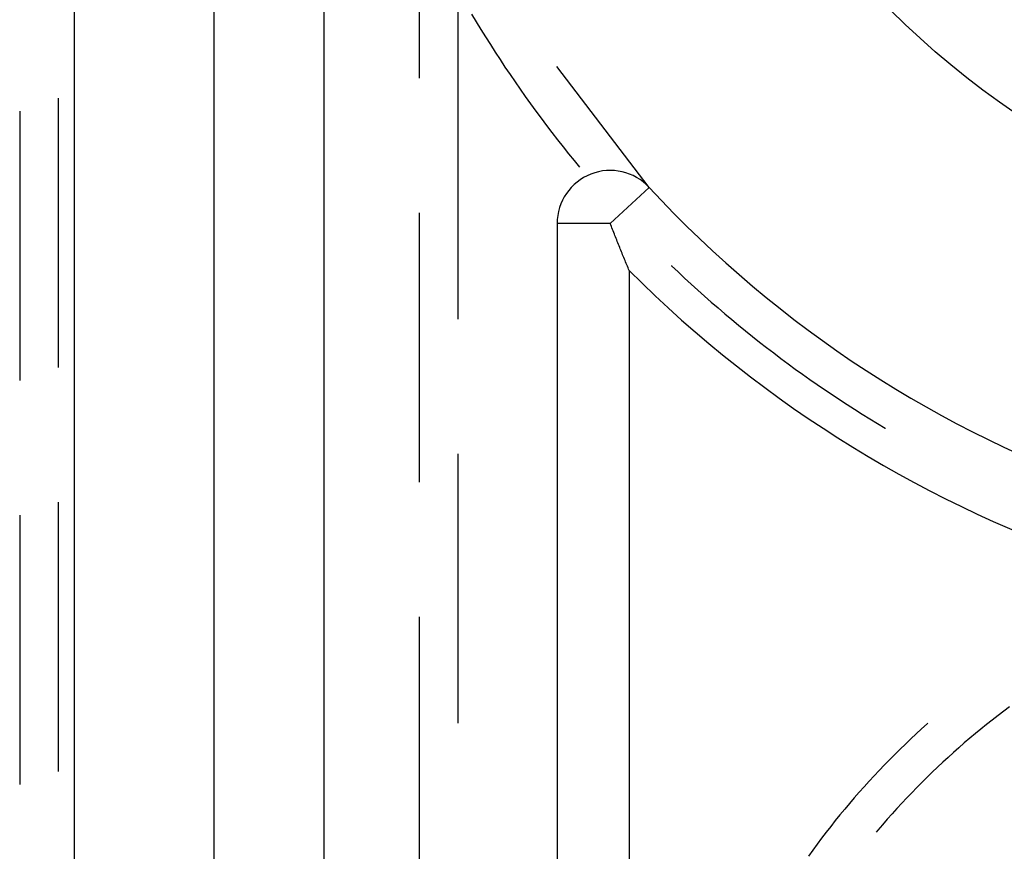
# Model space of a CAD drawing. Units: millimetres. Extents: x 0 to 841, y 0 to 594.
# Drawn here: x 524 to 529, y 481 to 485 of the extents above; entities that cross this region are included whole.
import ezdxf

# ---------------------------------------------------------------- set-up
doc = ezdxf.new("R2010")
doc.units = ezdxf.units.MM
doc.layers.add('SLD-0', color=179, linetype='Continuous')

msp = doc.modelspace()

# ---------------------------------------------------------------- linework, layer by layer
at = {"layer": 'SLD-0'}
for p, q in [((524.336, 379.102), (524.336, 487.402)), ((524.994, 379.102), (524.994, 487.402)), ((525.5115, 487.402), (525.5115, 379.102)), ((525.9615, 485.8895), (525.9615, 484.6533)), ((526.1449, 483.5164), (526.1449, 485.065)), ((526.2083, 484.9553), (526.2299, 484.9191)), ((526.2299, 484.9191), (526.2519, 484.883)), ((526.2519, 484.883), (526.2741, 484.8471)), ((526.2741, 484.8471), (526.2966, 484.8113)), ((526.2966, 484.8113), (526.3193, 484.7757)), ((526.3193, 484.7757), (526.3423, 484.7403)), ((526.3423, 484.7403), (526.3656, 484.7051)), ((526.3656, 484.7051), (526.3892, 484.6701)), ((527.0451, 484.1376), (526.6096, 484.7075)), ((526.3892, 484.6701), (526.413, 484.6352)), ((526.413, 484.6352), (526.4371, 484.6005)), ((526.4371, 484.6005), (526.4614, 484.566)), ((524.2615, 483.2892), (524.2615, 484.5592)), ((526.4614, 484.566), (526.486, 484.5317)), ((526.486, 484.5317), (526.5109, 484.4975)), ((524.078, 484.4972), (524.078, 483.2272)), ((526.5109, 484.4975), (526.536, 484.4636)), ((526.536, 484.4636), (526.5614, 484.4298)), ((526.5614, 484.4298), (526.587, 484.3963)), ((526.587, 484.3963), (526.6129, 484.3629)), ((526.6129, 484.3629), (526.6391, 484.3297)), ((526.6391, 484.3297), (526.6655, 484.2968)), ((526.6655, 484.2968), (526.6921, 484.264)), ((526.6921, 484.264), (526.717, 484.2338)), ((526.8615, 483.968), (527.0451, 484.1376)), ((525.9615, 484.0183), (525.9615, 482.7483)), ((526.6115, 483.968), (526.6115, 471.0746)), ((526.8615, 483.968), (526.6115, 483.968)), ((526.8643, 483.9608), (526.8615, 483.968)), ((526.8671, 483.9537), (526.8643, 483.9608)), ((526.8699, 483.9466), (526.8671, 483.9537)), ((526.8727, 483.9395), (526.8699, 483.9466)), ((526.8755, 483.9324), (526.8727, 483.9395)), ((526.8782, 483.9253), (526.8755, 483.9324)), ((526.881, 483.9182), (526.8782, 483.9253)), ((526.8838, 483.9112), (526.881, 483.9182)), ((526.8866, 483.9042), (526.8838, 483.9112)), ((526.8894, 483.8971), (526.8866, 483.9042)), ((526.8922, 483.8901), (526.8894, 483.8971)), ((526.895, 483.8831), (526.8922, 483.8901)), ((526.8978, 483.8761), (526.895, 483.8831)), ((526.9006, 483.8692), (526.8978, 483.8761)), ((526.9034, 483.8622), (526.9006, 483.8692)), ((526.9062, 483.8553), (526.9034, 483.8622)), ((526.909, 483.8483), (526.9062, 483.8553)), ((526.9118, 483.8414), (526.909, 483.8483)), ((526.9146, 483.8345), (526.9118, 483.8414)), ((526.9174, 483.8276), (526.9146, 483.8345)), ((526.9202, 483.8207), (526.9174, 483.8276)), ((526.923, 483.8138), (526.9202, 483.8207)), ((526.9258, 483.807), (526.923, 483.8138)), ((526.9286, 483.8001), (526.9258, 483.807)), ((526.9314, 483.7933), (526.9286, 483.8001)), ((526.9342, 483.7864), (526.9314, 483.7933)), ((526.937, 483.7796), (526.9342, 483.7864)), ((526.9398, 483.7728), (526.937, 483.7796)), ((526.9426, 483.766), (526.9398, 483.7728)), ((526.9454, 483.7592), (526.9426, 483.766)), ((526.9482, 483.7525), (526.9454, 483.7592)), ((526.9509, 483.7457), (526.9482, 483.7525)), ((526.9509, 483.7457), (526.9509, 471.4504)), ((527.1497, 483.7695), (527.1508, 483.7684)), ((527.1508, 483.7684), (527.1814, 483.7393)), ((527.1814, 483.7393), (527.2123, 483.7105)), ((527.2123, 483.7105), (527.2433, 483.6819)), ((527.2433, 483.6819), (527.2746, 483.6535)), ((527.2746, 483.6535), (527.3061, 483.6253)), ((527.3061, 483.6253), (527.3378, 483.5974)), ((527.3378, 483.5974), (527.3697, 483.5698)), ((527.3697, 483.5698), (527.4018, 483.5423)), ((527.4018, 483.5423), (527.4341, 483.5151)), ((527.4341, 483.5151), (527.4666, 483.4882)), ((527.4666, 483.4882), (527.4994, 483.4615)), ((527.4994, 483.4615), (527.5323, 483.4351)), ((527.5323, 483.4351), (527.5654, 483.4089)), ((527.5654, 483.4089), (527.5988, 483.383)), ((527.5988, 483.383), (527.6323, 483.3573)), ((527.6323, 483.3573), (527.666, 483.3318)), ((527.666, 483.3318), (527.6999, 483.3067)), ((527.6999, 483.3067), (527.734, 483.2817)), ((527.734, 483.2817), (527.7683, 483.2571)), ((527.7683, 483.2571), (527.8027, 483.2327)), ((527.8027, 483.2327), (527.8374, 483.2085)), ((527.8374, 483.2085), (527.8722, 483.1847)), ((527.8722, 483.1847), (527.9072, 483.1611)), ((527.9072, 483.1611), (527.9424, 483.1377)), ((527.9424, 483.1377), (527.9778, 483.1146)), ((527.9778, 483.1146), (528.0133, 483.0918)), ((528.0133, 483.0918), (528.0491, 483.0693)), ((528.0491, 483.0693), (528.0849, 483.047)), ((528.0849, 483.047), (528.121, 483.025)), ((528.121, 483.025), (528.1572, 483.0033)), ((528.1572, 483.0033), (528.1585, 483.0025)), ((526.1449, 481.6114), (526.1449, 482.8814)), ((524.2615, 481.3842), (524.2615, 482.6542)), ((524.078, 482.5922), (524.078, 481.3222)), ((525.9615, 482.1133), (525.9615, 480.8433)), ((528.7167, 481.6684), (528.6895, 481.6477)), ((528.744, 481.6888), (528.7167, 481.6684)), ((528.3554, 481.6089), (528.3294, 481.5854)), ((528.359, 481.612), (528.3554, 481.6089)), ((528.6625, 481.6268), (528.6357, 481.6057)), ((528.6895, 481.6477), (528.6625, 481.6268)), ((528.3037, 481.5617), (528.2781, 481.5378)), ((528.3294, 481.5854), (528.3037, 481.5617)), ((528.5828, 481.5626), (528.5566, 481.5407)), ((528.6092, 481.5843), (528.5828, 481.5626)), ((528.6357, 481.6057), (528.6092, 481.5843)), ((528.2781, 481.5378), (528.2528, 481.5136)), ((528.5306, 481.5186), (528.5049, 481.4962)), ((528.5566, 481.5407), (528.5306, 481.5186)), ((528.2277, 481.4893), (528.2028, 481.4647)), ((528.2528, 481.5136), (528.2277, 481.4893)), ((528.4793, 481.4736), (528.454, 481.4507)), ((528.5049, 481.4962), (528.4793, 481.4736)), ((528.1782, 481.4398), (528.1538, 481.4148)), ((528.2028, 481.4647), (528.1782, 481.4398)), ((528.4288, 481.4276), (528.4039, 481.4043)), ((528.454, 481.4507), (528.4288, 481.4276)), ((528.1296, 481.3895), (528.1056, 481.364)), ((528.1538, 481.4148), (528.1296, 481.3895)), ((528.3792, 481.3808), (528.3548, 481.357)), ((528.4039, 481.4043), (528.3792, 481.3808)), ((528.0819, 481.3383), (528.0584, 481.3123)), ((528.1056, 481.364), (528.0819, 481.3383)), ((528.3305, 481.3329), (528.3065, 481.3087)), ((528.3548, 481.357), (528.3305, 481.3329)), ((528.0352, 481.2862), (528.0121, 481.2598)), ((528.0584, 481.3123), (528.0352, 481.2862)), ((528.2827, 481.2842), (528.2592, 481.2595)), ((528.3065, 481.3087), (528.2827, 481.2842)), ((528.0121, 481.2598), (527.9894, 481.2332)), ((528.2592, 481.2595), (528.2358, 481.2346)), ((527.9668, 481.2065), (527.9446, 481.1795)), ((527.9894, 481.2332), (527.9668, 481.2065)), ((528.2127, 481.2095), (528.1899, 481.1842)), ((528.2358, 481.2346), (528.2127, 481.2095)), ((527.9225, 481.1523), (527.9007, 481.1249)), ((527.9446, 481.1795), (527.9225, 481.1523)), ((528.1673, 481.1586), (528.1449, 481.1329)), ((528.1899, 481.1842), (528.1673, 481.1586)), ((527.8792, 481.0973), (527.8579, 481.0696)), ((527.9007, 481.1249), (527.8792, 481.0973)), ((528.1227, 481.1069), (528.1154, 481.0982)), ((528.1449, 481.1329), (528.1227, 481.1069)), ((527.8579, 481.0696), (527.8369, 481.0416)), ((527.8161, 481.0134), (527.7956, 480.9851)), ((527.8369, 481.0416), (527.8161, 481.0134))]:
    msp.add_line(p, q, dxfattribs=at)
msp.add_circle((531.0115, 487.802), 4, dxfattribs=at)
for centre, radius, start, end in [((531.0115, 487.802), 5.4, 222.7339, 335.7141), ((531.0115, 487.802), 5.7395, 224.9703, 331.84874), ((526.8615, 483.968), 0.25, 42.7339, 180)]:
    msp.add_arc(centre, radius, start, end, dxfattribs=at)

doc.saveas('drawing.dxf')
